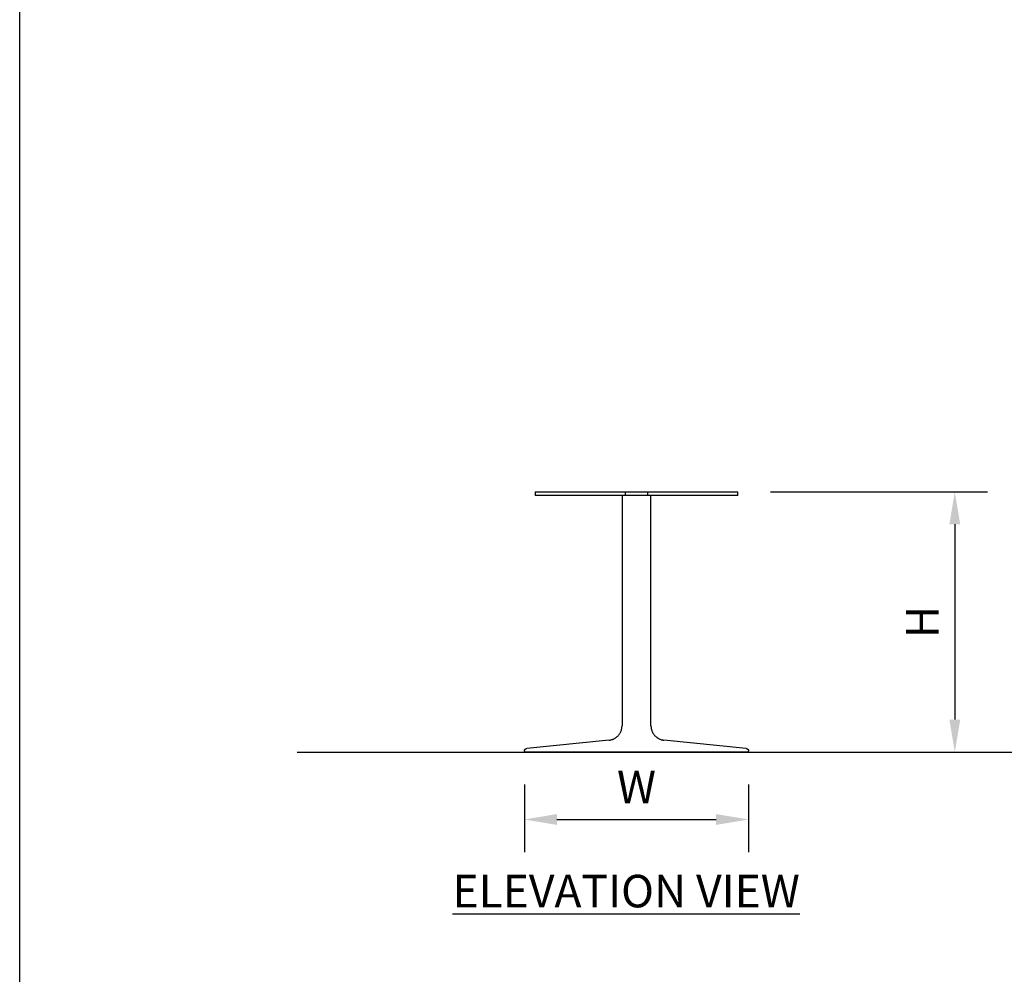
# Model space of a CAD drawing. Units: inches. Extents: x 0 to 204, y 0 to 264.
# Drawn here: x 0 to 68, y 66 to 132 of the extents above; entities that cross this region are included whole.
import ezdxf

# ---------------------------------------------------------------- set-up
doc = ezdxf.new("R2010")
doc.units = ezdxf.units.IN
doc.header["$MEASUREMENT"] = 0
doc.layers.get('0').update_dxf_attribs({"color": 10})
doc.layers.add('A-ANNO-DIMS', color=2, linetype='Continuous')
doc.layers.add('A-ANNO-NOTES', color=2, linetype='Continuous')
doc.styles.add('Arial', font='arial.ttf')
doc.dimstyles.new('ARCH-24', dxfattribs={"dimscale": 24, "dimtxt": 0.09375, "dimasz": 0.09375, "dimexe": 0.09375, "dimexo": 0.09375, "dimgap": 0.046875, "dimtad": 1, "dimdec": 4, "dimzin": 3, "dimdsep": 46, "dimlunit": 4, "dimtxsty": 'Arial', "dimcen": 0, "dimdle": 0.09375, "dimclrd": 256, "dimclre": 256, "dimclrt": 256, "dimadec": 0, "dimazin": 0, "dimtfac": 1, "dimtdec": 4, "dimtmove": 2, "dimatfit": 2, "dimfxl": 1, "dimfrac": 2, "dimtolj": 1, "dimtzin": 0, "dimlwd": -1, "dimlwe": -1, "dimarcsym": 0})

# ---------------------------------------------------------------- blocks, each defined once
blk = doc.blocks.new('*D1')
at = {"layer": 'A-ANNO-DIMS', "transparency": 16777216}
for p, q in [((34.877, 79.113), (34.877, 74.454)), ((50.377, 79.113), (50.377, 74.454)), ((37.127, 76.704), (48.127, 76.704))]:
    blk.add_line(p, q, dxfattribs=at)
for points in [[(37.127, 77.079), (37.127, 76.329), (34.877, 76.704)], [(48.127, 77.079), (48.127, 76.329), (50.377, 76.704)]]:
    blk.add_solid(points, dxfattribs=at)
at = {"layer": 'Defpoints', "color": 0, "transparency": 16777216}
for p in [(34.877, 81.363), (50.377, 81.363), (50.377, 76.704)]:
    blk.add_point(p, dxfattribs=at)
at = {"layer": 'A-ANNO-DIMS', "transparency": 16777216, "insert": (42.627, 78.954), "char_height": 2.25, "attachment_point": 5, "style": 'Arial'}
blk.add_mtext('\\A1;W', dxfattribs=at)
blk = doc.blocks.new('*D2')
at = {"layer": 'A-ANNO-DIMS', "transparency": 16777216}
for p, q in [((51.877, 99.363), (66.874, 99.363)), ((64.624, 97.113), (64.624, 83.613)), ((58.066, 81.363), (66.874, 81.363))]:
    blk.add_line(p, q, dxfattribs=at)
for points in [[(64.249, 97.113), (64.999, 97.113), (64.624, 99.363)], [(64.249, 83.613), (64.999, 83.613), (64.624, 81.363)]]:
    blk.add_solid(points, dxfattribs=at)
at = {"layer": 'Defpoints', "color": 0, "transparency": 16777216}
for p in [(49.627, 99.363), (55.816, 81.363), (64.624, 81.363)]:
    blk.add_point(p, dxfattribs=at)
at = {"layer": 'A-ANNO-DIMS', "transparency": 16777216, "insert": (62.374, 90.363), "char_height": 2.25, "attachment_point": 5, "rotation": 90, "style": 'Arial'}
blk.add_mtext('\\A1;H', dxfattribs=at)
blk = doc.blocks.new('TORRE-L-S-EL')
for p, q in [((-7, 18), (-0.75, 18)), ((-7, 18), (-7, 17.75)), ((-0.75, 17.75), (-7, 17.75)), ((-1, 17.75), (-1, 1.816)), ((-0.75, 18), (0.75, 18)), ((-0.75, 17.75), (-0.75, 18)), ((0.75, 17.75), (-0.75, 17.75)), ((0.75, 18), (7, 18)), ((0.75, 18), (0.75, 17.75)), ((7, 17.75), (0.75, 17.75)), ((1, 1.816), (1, 17.75)), ((7, 17.75), (7, 18)), ((-1.9, 0.821), (-7.581, 0.251)), ((7.581, 0.251), (1.9, 0.821)), ((-7.75, 0.064), (-7.75, 0)), ((7.75, 0), (-7.75, 0)), ((7.75, 0), (7.75, 0.064))]:
    blk.add_line(p, q)
at = {"flags": 128}
for points in [[(-1.9, 0.821), (-1.86, 0.826), (-1.821, 0.832), (-1.782, 0.84), (-1.743, 0.85), (-1.704, 0.861), (-1.666, 0.873), (-1.629, 0.888), (-1.592, 0.903), (-1.556, 0.92), (-1.521, 0.939), (-1.486, 0.958), (-1.452, 0.98), (-1.419, 1.002), (-1.387, 1.026), (-1.356, 1.051), (-1.326, 1.078), (-1.297, 1.105), (-1.269, 1.134), (-1.242, 1.164), (-1.217, 1.195), (-1.192, 1.226), (-1.169, 1.259), (-1.148, 1.293), (-1.128, 1.327), (-1.109, 1.363), (-1.091, 1.399), (-1.075, 1.435), (-1.061, 1.473), (-1.048, 1.51), (-1.036, 1.549), (-1.027, 1.587), (-1.018, 1.627), (-1.011, 1.666), (-1.006, 1.706), (-1.003, 1.745), (-1, 1.785), (-1, 1.816)], [(1, 1.816), (1.001, 1.776), (1.003, 1.736), (1.007, 1.696), (1.013, 1.657), (1.02, 1.618), (1.029, 1.578), (1.039, 1.54), (1.051, 1.502), (1.064, 1.464), (1.079, 1.427), (1.095, 1.39), (1.113, 1.354), (1.132, 1.319), (1.153, 1.285), (1.175, 1.252), (1.198, 1.219), (1.222, 1.187), (1.248, 1.157), (1.275, 1.127), (1.303, 1.099), (1.333, 1.072), (1.363, 1.045), (1.394, 1.021), (1.426, 0.997), (1.46, 0.975), (1.494, 0.954), (1.529, 0.934), (1.564, 0.916), (1.601, 0.899), (1.638, 0.884), (1.675, 0.87), (1.713, 0.858), (1.752, 0.847), (1.791, 0.838), (1.83, 0.831), (1.87, 0.825), (1.9, 0.821)], [(-7.75, 0.064), (-7.75, 0.072), (-7.749, 0.079), (-7.749, 0.087), (-7.748, 0.094), (-7.746, 0.102), (-7.745, 0.109), (-7.743, 0.116), (-7.74, 0.123), (-7.738, 0.13), (-7.735, 0.137), (-7.732, 0.144), (-7.729, 0.151), (-7.725, 0.157), (-7.721, 0.164), (-7.717, 0.17), (-7.713, 0.176), (-7.708, 0.182), (-7.703, 0.188), (-7.698, 0.193), (-7.693, 0.199), (-7.688, 0.204), (-7.682, 0.209), (-7.676, 0.213), (-7.67, 0.218), (-7.664, 0.222), (-7.657, 0.226), (-7.651, 0.23), (-7.644, 0.233), (-7.637, 0.236), (-7.63, 0.239), (-7.623, 0.242), (-7.616, 0.244), (-7.609, 0.246), (-7.602, 0.248), (-7.594, 0.249), (-7.587, 0.25), (-7.581, 0.251)], [(7.581, 0.251), (7.589, 0.25), (7.596, 0.249), (7.603, 0.247), (7.611, 0.245), (7.618, 0.243), (7.625, 0.241), (7.632, 0.238), (7.639, 0.235), (7.646, 0.232), (7.652, 0.229), (7.659, 0.225), (7.665, 0.221), (7.671, 0.217), (7.677, 0.212), (7.683, 0.208), (7.689, 0.203), (7.694, 0.198), (7.7, 0.192), (7.705, 0.187), (7.709, 0.181), (7.714, 0.175), (7.718, 0.169), (7.722, 0.162), (7.726, 0.156), (7.73, 0.149), (7.733, 0.143), (7.736, 0.136), (7.739, 0.129), (7.741, 0.122), (7.743, 0.114), (7.745, 0.107), (7.747, 0.1), (7.748, 0.092), (7.749, 0.085), (7.75, 0.078), (7.75, 0.07), (7.75, 0.064)]]:
    blk.add_lwpolyline(points, dxfattribs=at)

msp = doc.modelspace()

# ---------------------------------------------------------------- linework, layer by layer
msp.add_line((19.17422, 81.36348), (115.00628, 81.36348))
at = {"layer": 'Defpoints'}
msp.add_lwpolyline([(0, 0), (0, 264), (204, 264), (204, 0)], close=True, dxfattribs=at)

# ---------------------------------------------------------------- block references
msp.add_blockref('TORRE-L-S-EL', (42.62674, 81.36348))

# ---------------------------------------------------------------- texts
at = {"layer": 'A-ANNO-NOTES', "insert": (41.9099, 72.87921), "char_height": 2.25, "width": 30.2182692, "attachment_point": 2, "style": 'Arial'}
msp.add_mtext('{\\LELEVATION VIEW}', dxfattribs=at)

# ---------------------------------------------------------------- dimensions: what is measured, and where the dimension line sits
at = {"layer": 'A-ANNO-DIMS'}
dim = msp.add_linear_dim(base=(64.62446, 81.36348), p1=(49.62674, 99.36348), p2=(55.81643, 81.36348), angle=90, text='H', dimstyle='ARCH-24', dxfattribs=at)
dim.commit()
dim.dimension.update_dxf_attribs({"geometry": '*D2', "text_midpoint": (62.37446, 90.36348)})
dim = msp.add_linear_dim(base=(50.37674, 76.7044), p1=(34.87674, 81.36348), p2=(50.37674, 81.36348), text='W', dimstyle='ARCH-24', dxfattribs=at)
dim.commit()
dim.dimension.update_dxf_attribs({"geometry": '*D1', "text_midpoint": (42.62674, 78.9544)})

doc.saveas('drawing.dxf')
